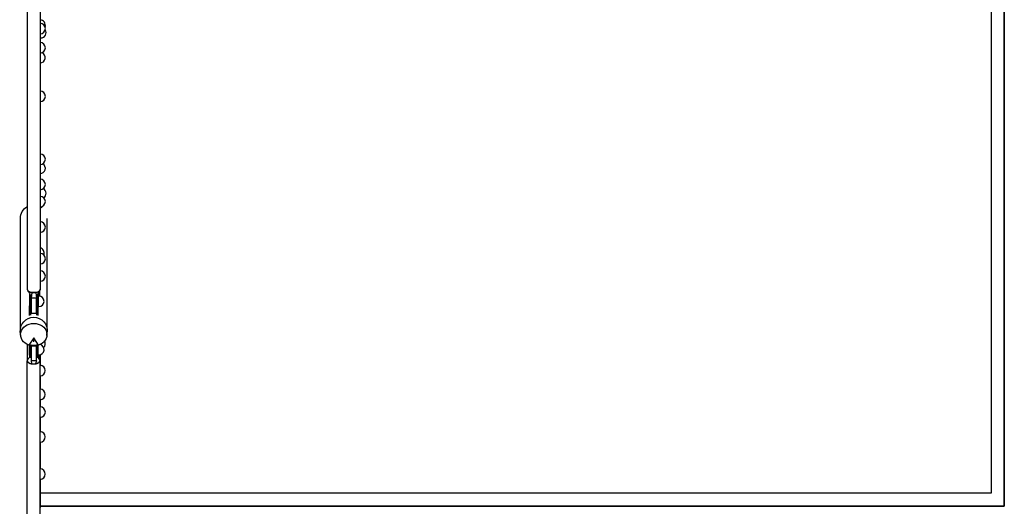
# Model space of a CAD drawing. Units: millimetres. Extents: x -10325 to 10325, y -6502 to 6502.
# Drawn here: x -9044 to -5290, y -3461 to -1606 of the extents above; entities that cross this region are included whole.
import ezdxf

# ---------------------------------------------------------------- set-up
doc = ezdxf.new("R2010")
doc.units = ezdxf.units.MM
doc.header["$LTSCALE"] = 20
doc.layers.add('2d', color=230, linetype='Continuous')

msp = doc.modelspace()

# ---------------------------------------------------------------- linework, layer by layer
at = {"layer": '2d'}
for p, q in [((-5290, 3460), (-5290, -3460)), ((-5290, -3460), (-5290, 3460)), ((-5340, 3410), (-5340, -3410)), ((-5340, 3410), (-5340, -3410)), ((-8965.9, -1606.8), (-8965.7, -1606.8)), ((-8965.9, -1619.5), (-8965.7, -1619.5)), ((-8965.9, -1659.5), (-8965.7, -1659.5)), ((-8965.9, -1659.5), (-8965.9, -1692.9)), ((-8965.9, -1675.4), (-8963.1, -1675.4)), ((-8965.9, -1692.9), (-8965.7, -1692.9)), ((-8965.9, -1732.9), (-8965.7, -1732.9)), ((-8965.9, -1770.4), (-8965.7, -1770.4)), ((-8965.9, -1770.4), (-8965.9, -1877.9)), ((-8965.9, -1877.9), (-8965.7, -1877.9)), ((-8965.9, -1917.9), (-8965.7, -1917.9)), ((-8965.9, -1917.9), (-8965.9, -2117.8)), ((-8965.9, -2117.8), (-8965.7, -2117.8)), ((-8965.9, -2157.8), (-8965.7, -2157.8)), ((-8965.9, -2192.4), (-8965.7, -2192.4)), ((-8965.9, -2192.4), (-8965.9, -2213.7)), ((-8965.9, -2213.7), (-8965.7, -2213.7)), ((-8965.9, -2253.7), (-8965.7, -2253.7)), ((-8965.9, -2253.7), (-8965.9, -2279.1)), ((-8965.9, -2279.1), (-8965.7, -2279.1)), ((-8965.9, -2319.1), (-8965.7, -2319.1)), ((-9040.7, -2782.6), (-9040.7, -2363)), ((-8939.1, -2782.6), (-8939.1, -2363)), ((-8965.9, -2376), (-8965.7, -2376)), ((-8965.9, -2376.4), (-8965.7, -2376.4)), ((-8965.9, -2416.4), (-8965.7, -2416.4)), ((-8965.9, -2496.7), (-8965.7, -2496.7)), ((-8965.9, -2536.7), (-8965.7, -2536.7)), ((-8965.9, -2562.9), (-8965.7, -2562.9)), ((-8965.9, -2602.9), (-8965.7, -2602.9)), ((-9006.4, -2649), (-9006.4, -2654.4)), ((-9005.7, -2649), (-9006.4, -2649)), ((-9002.7, -2654.4), (-9006.4, -2654.4)), ((-9006.4, -2654.4), (-9006.4, -2696)), ((-9001.4, -2657.5), (-9001.4, -2696)), ((-8997.3, -2645.5), (-8999.9, -2667)), ((-8992.4, -2646), (-8992.4, -2646)), ((-8982.6, -2645.5), (-8978.9, -2667)), ((-8978.9, -2665), (-8978.9, -2665)), ((-8978.9, -2665), (-8978.9, -2667)), ((-8978.4, -2660.2), (-8978.4, -2696)), ((-8973.4, -2654.4), (-8976.6, -2654.4)), ((-8973.4, -2649), (-8973.9, -2649)), ((-8973.4, -2649), (-8973.4, -2654.4)), ((-8973.4, -2654.4), (-8973.4, -2696)), ((-8973.4, -2659.3), (-8970.6, -2659.3)), ((-8970.4, -2643.3), (-8970.4, -2659.3)), ((-8970.4, -2659.3), (-8970.4, -2643.3)), ((-8968.4, -2640.3), (-8968.4, -2659.4)), ((-9006.4, -2733.3), (-9006.4, -2696)), ((-9001.4, -2732), (-9001.4, -2696)), ((-8999.9, -2667), (-8999.9, -2665.7)), ((-8999.9, -2667), (-8999.9, -2725.4)), ((-8978.9, -2667), (-8999.9, -2667)), ((-8978.9, -2725.4), (-8978.9, -2667)), ((-8978.4, -2681.7), (-8978.9, -2681.7)), ((-8978.4, -2732), (-8978.4, -2696)), ((-8973.4, -2733.3), (-8973.4, -2696)), ((-8973.4, -2699.3), (-8970.6, -2699.3)), ((-8978.9, -2725.4), (-8999.9, -2725.4)), ((-9039.8, -2810), (-9041.2, -2795.9)), ((-8940.1, -2810), (-8938.7, -2795.9)), ((-8989.9, -2817.9), (-9008.3, -2846.5)), ((-9006.4, -2884.5), (-9006.4, -2846.3)), ((-9001.4, -2884.5), (-9001.4, -2845.5)), ((-9000.4, -2845.4), (-9000.4, -2848.8)), ((-9000.4, -2848.8), (-8979.4, -2848.8)), ((-9000.4, -2848.8), (-9000.4, -2905.6)), ((-8971.6, -2846.5), (-8989.9, -2817.9)), ((-8989.9, -2833.9), (-8989.9, -2817.9)), ((-8979.4, -2848.8), (-8979.4, -2845.4)), ((-8979.4, -2905.6), (-8979.4, -2848.8)), ((-8978.4, -2884.5), (-8978.4, -2845.5)), ((-8973.4, -2862.9), (-8973.4, -2846.3)), ((-8973.4, -2884.5), (-8973.4, -2846.3)), ((-9006.4, -2884.5), (-9006.4, -2893.3)), ((-9001.4, -2884.5), (-9001.4, -2893.3)), ((-8978.4, -2884.5), (-8978.4, -2893.3)), ((-8973.4, -2882.9), (-8973.4, -2862.9)), ((-8973.4, -2882.9), (-8970.6, -2882.9)), ((-8973.4, -2884.5), (-8973.4, -2893.3)), ((-8970.4, -2898.1), (-8970.4, -2882.9)), ((-8970.4, -2882.9), (-8970.4, -2898.1)), ((-8968.4, -2882.8), (-8968.4, -2901.5)), ((-8965.9, -2882.4), (-8965.9, -2923.1)), ((-9014.6, -2905.9), (-9014.6, -2905.9)), ((-9001.4, -2893.3), (-9006.4, -2893.3)), ((-8979.4, -2905.6), (-9000.4, -2905.6)), ((-9000.4, -2905.6), (-8998.1, -2917.4)), ((-8992.9, -2917.9), (-8992.9, -2917.9)), ((-8987.9, -2917.9), (-8987.9, -2917.9)), ((-8979.4, -2905.6), (-8983.4, -2917.4)), ((-8973.4, -2893.3), (-8978.4, -2893.3)), ((-8966.9, -2905.9), (-8966.9, -2905.9)), ((-8966.9, -2923.1), (-8966.1, -2923.1)), ((-8966.9, -2963.1), (-8966.1, -2963.1)), ((-8965.9, -2963.1), (-8965.9, -3014.3)), ((-8966.9, -3014.3), (-8966.1, -3014.3)), ((-8966.9, -3054.3), (-8966.1, -3054.3)), ((-8965.9, -3054.3), (-8965.9, -3081.6)), ((-8966.5, -3081.6), (-8965.7, -3081.6)), ((-8966.5, -3121.6), (-8965.7, -3121.6)), ((-8965.9, -3121.6), (-8965.9, -3175.8)), ((-8966.5, -3175.8), (-8966.1, -3175.8)), ((-8966.5, -3215.8), (-8966.1, -3215.8)), ((-8965.9, -3215.8), (-8965.9, -3318)), ((-8966.9, -3318), (-8966.1, -3318)), ((-8966.9, -3358), (-8966.1, -3358)), ((-8965.9, -3358), (-8965.9, -3465.6)), ((-5340, -3410), (-8965.9, -3410)), ((-5340, -3410), (-8965.9, -3410)), ((-5290, -3460), (-8965.9, -3460)), ((-8965.9, -3460), (-5290, -3460))]:
    msp.add_line(p, q, dxfattribs=at)
for centre, start, end in [((-8965.7, -1626.8), 341.4912, 90), ((-8965.7, -1639.5), 270, 90), ((-8963.1, -1655.4), 270, 32.7292), ((-8965.7, -1712.9), 270, 90), ((-8965.7, -1750.4), 270, 69.8102), ((-8965.7, -1897.9), 270, 90), ((-8965.7, -2137.8), 270, 90), ((-8965.7, -2172.4), 270, 59.8528), ((-8965.7, -2233.7), 270, 90), ((-8963.1, -2267.4), 302.985, 61.9809), ((-8965.7, -2299.1), 270, 90), ((-8965.7, -2396), 359.3578, 90), ((-8965.7, -2396.4), 270, 90), ((-8970.6, -2494.5), 337.896, 76.4084), ((-8965.7, -2516.7), 270, 90), ((-8965.7, -2582.9), 270, 90), ((-8970.6, -2679.3), 270, 90), ((-8970.6, -2862.9), 270, 73.7351), ((-8965.7, -2840.5), 312.3873, 30.5481), ((-8966.1, -2943.1), 270, 90), ((-8966.1, -3034.3), 270, 90), ((-8965.7, -3101.6), 270, 90), ((-8966.1, -3195.8), 270, 90), ((-8966.1, -3338), 270, 90)]:
    msp.add_arc(centre, 20, start, end, dxfattribs=at)
at = {"layer": '2d', "extrusion": (0, 0, -1)}
for centre, major_axis, ratio, start_param, end_param in [((-8989.9, -2363), (0, -51.6), 0.984808, 1.570791, 2.649529), ((-8989.9, -2363), (0, -51.6), 0.984808, -2.594011, -2.502626), ((-8989.9, -2635), (-24, 0), 0.459615, -1.258324, -0.001579), ((-8989.9, -2635), (-24, 0), 0.459615, -0.000499, -0.000002), ((-8989.9, -2635), (-24, 0), 0.459615, -0.001579, -0.000499), ((-8989.9, -2635), (-24, 0), 0.459615, -1.88327, -1.258324), ((-8989.9, -2635), (24, 0), 0.459615, 0.001887, 1.258323), ((-8989.9, -2635), (24, 0), 0.459615, 0.001496, 0.001887), ((-8989.9, -2635), (24, 0), 0.459615, 0, 0.001496), ((-8989.9, -2806.3), (50, 0), 0.863273, -4.337593, 1.196001), ((-8989.9, -2790.9), (-51.5, 0), 0.984808, -0.099155, 1.570796), ((-8989.9, -2790.9), (51.5, 0), 0.984808, -1.570796, 0.099155), ((-8990.7, -2905.9), (-23.9, 0), 0.505904, 0.00033, 0.349955), ((-8990.7, -2905.9), (-23.9, 0), 0.501907, 0.00033, 0.030011), ((-8990.7, -2905.9), (-23.9, 0), 0.501907, -0.893436, 0.00033), ((-8990.7, -2905.9), (23.9, 0), 0.501907, 0.00033, 0.872815), ((-8990.7, -2905.9), (23.9, 0), 0.505904, -0.30174, 0.00033), ((-8990.7, -2905.9), (23.9, 0), 0.501907, -0.02629, 0.00033)]:
    msp.add_ellipse(centre, major_axis=major_axis, ratio=ratio, start_param=start_param, end_param=end_param, dxfattribs=at)
at = {"layer": '2d'}
for centre, major_axis, ratio, start_param, end_param in [((-8989.9, -2451.6), (-24, 0), 0.515407, -0.001326, 0.001326), ((-8989.9, -2451.6), (24, 0), 0.515407, -0.001545, 0.001545), ((-8989.9, -2635), (-24, 0), 0.456209, 0.001578, 3.139707), ((-8988.1, -2809), (-47.6, -27.3), 0.543003, 0.851792, 1.032404), ((-8989.9, -2796.1), (50.8, 0), 0.984808, -1.770962, -1.370631), ((-8991.8, -2809), (47.6, -27.3), 0.543003, -1.032404, -0.851792)]:
    msp.add_ellipse(centre, major_axis=major_axis, ratio=ratio, start_param=start_param, end_param=end_param, dxfattribs=at)
for points, knots in [([(-9013.9, -2635), (-9013.9, -2632), (-9013.9, -2629.1), (-9013.9, -2617.2), (-9013.9, -2608.3), (-9013.9, -2579.2), (-9013.9, -2559), (-9013.9, -2518.4), (-9013.9, -2498.1), (-9013.9, -2457.3), (-9013.9, -2436.9), (-9013.9, -2395.9), (-9013.9, -2375.3), (-9013.9, -2334.1), (-9013.9, -2313.4), (-9013.9, -2272), (-9013.9, -2251.2), (-9013.9, -2209.6), (-9013.9, -2188.7), (-9013.9, -2146.8), (-9013.9, -2125.8), (-9013.9, -2083.8), (-9013.9, -2062.7), (-9013.9, -2020.5), (-9013.9, -1999.3), (-9013.9, -1956.9), (-9013.9, -1935.6), (-9013.9, -1893), (-9013.9, -1871.6), (-9013.9, -1828.9), (-9013.9, -1807.4), (-9013.9, -1764.5), (-9013.9, -1742.9), (-9013.9, -1699.8), (-9013.9, -1678.2), (-9013.9, -1635), (-9013.9, -1613.3), (-9013.9, -1569.9), (-9013.9, -1548.1), (-9013.9, -1504.5), (-9013.9, -1482.7), (-9013.9, -1439), (-9013.9, -1417.1), (-9013.9, -1373.3), (-9013.9, -1351.3), (-9013.9, -1307.4), (-9013.9, -1285.4), (-9013.9, -1241.2), (-9013.9, -1219.1), (-9013.9, -1196.9)], [0, 0, 0, 0, 10.000004, 10.000004, 40.000106, 40.000106, 107.771459, 107.771459, 175.54218, 175.54218, 243.3129, 243.3129, 311.08362, 311.08362, 378.85434, 378.85434, 446.625061, 446.625061, 514.395781, 514.395781, 582.166501, 582.166501, 649.937221, 649.937221, 717.707942, 717.707942, 785.478662, 785.478662, 853.249382, 853.249382, 921.020103, 921.020103, 988.790823, 988.790823, 1056.561543, 1056.561543, 1124.332263, 1124.332263, 1192.102984, 1192.102984, 1259.873704, 1259.873704, 1327.644424, 1327.644424, 1395.415145, 1395.415145, 1463.185865, 1463.185865, 1531.192149, 1531.192149, 1531.192149, 1531.192149]), ([(-8965.9, -1196.9), (-8965.9, -1200.1), (-8965.9, -1203.4), (-8965.9, -1216.4), (-8965.9, -1226.2), (-8965.9, -1258), (-8965.9, -1280.1), (-8965.9, -1324.1), (-8965.9, -1346.1), (-8965.9, -1390), (-8965.9, -1411.9), (-8965.9, -1455.6), (-8965.9, -1477.5), (-8965.9, -1521.1), (-8965.9, -1542.9), (-8965.9, -1586.4), (-8965.9, -1608.1), (-8965.9, -1651.4), (-8965.9, -1673), (-8965.9, -1716.2), (-8965.9, -1737.8), (-8965.9, -1780.8), (-8965.9, -1802.3), (-8965.9, -1845.1), (-8965.9, -1866.5), (-8965.9, -1909.2), (-8965.9, -1930.5), (-8965.9, -1973), (-8965.9, -1994.2), (-8965.9, -2036.5), (-8965.9, -2057.7), (-8965.9, -2099.8), (-8965.9, -2120.8), (-8965.9, -2162.7), (-8965.9, -2183.7), (-8965.9, -2225.4), (-8965.9, -2246.2), (-8965.9, -2287.7), (-8965.9, -2308.5), (-8965.9, -2349.8), (-8965.9, -2370.4), (-8965.9, -2411.5), (-8965.9, -2432), (-8965.9, -2472.8), (-8965.9, -2493.2), (-8965.9, -2533.9), (-8965.9, -2554.1), (-8965.9, -2594.6), (-8965.9, -2614.8), (-8965.9, -2635)], [0, 0, 0, 0, 10.000004, 10.000004, 40.000106, 40.000106, 107.771459, 107.771459, 175.54218, 175.54218, 243.3129, 243.3129, 311.08362, 311.08362, 378.85434, 378.85434, 446.625061, 446.625061, 514.395781, 514.395781, 582.166501, 582.166501, 649.937221, 649.937221, 717.707942, 717.707942, 785.478662, 785.478662, 853.249382, 853.249382, 921.020103, 921.020103, 988.790823, 988.790823, 1056.561543, 1056.561543, 1124.332263, 1124.332263, 1192.102984, 1192.102984, 1259.873704, 1259.873704, 1327.644424, 1327.644424, 1395.415145, 1395.415145, 1463.185865, 1463.185865, 1531.19218, 1531.19218, 1531.19218, 1531.19218]), ([(-8999.9, -2665.7), (-8999.9, -2664.3), (-9000.1, -2662.9), (-9000.6, -2660.2), (-9001, -2658.8), (-9001.9, -2656.1), (-9002.5, -2654.8), (-9003.8, -2652.3), (-9004.5, -2651), (-9006, -2648.4), (-9006.8, -2647.1), (-9008.5, -2644.5), (-9009.4, -2643.1), (-9011.2, -2640.6), (-9011.9, -2639.6), (-9012.7, -2638.5)], [0, 0, 0, 0, 5.549504, 5.549504, 10.739261, 10.739261, 15.448474, 15.448474, 19.964721, 19.964721, 24.555298, 24.555298, 29.544953, 29.544953, 33.532759, 33.532759, 33.532759, 33.532759]), ([(-8967.1, -2638.3), (-8968.3, -2640.1), (-8969.6, -2641.9), (-8971.8, -2645.4), (-8972.8, -2647.1), (-8974.6, -2650.1), (-8975.3, -2651.5), (-8976.5, -2654.2), (-8977, -2655.4), (-8977.9, -2657.8), (-8978.2, -2659), (-8978.7, -2661.4), (-8978.9, -2662.6), (-8978.9, -2664.2), (-8978.9, -2664.6), (-8978.9, -2665)], [0, 0, 0, 0, 6.556954, 6.556954, 12.395954, 12.395954, 17.283176, 17.283176, 21.730167, 21.730167, 26.136347, 26.136347, 30.788291, 30.788291, 32.444197, 32.444197, 32.444197, 32.444197]), ([(-9014.1, -2903.5), (-9014.1, -2897), (-9014.1, -2890.6), (-9014.1, -2870.8), (-9014.1, -2857.5), (-9014.1, -2844.1)], [1185.142544, 1185.142544, 1185.142544, 1185.142544, 1209.382491, 1209.382491, 1259.338334, 1259.338334, 1259.338334, 1259.338334]), ([(-9001.4, -2880.7), (-9001.2, -2879.7), (-9000.9, -2878.6), (-9000.6, -2876.2), (-9000.4, -2874.9), (-9000.4, -2873.5)], [24.928495, 24.928495, 24.928495, 24.928495, 28.595277, 28.595277, 33.627286, 33.627286, 33.627286, 33.627286]), ([(-8979.4, -2872.6), (-8979.4, -2874.2), (-8979.3, -2875.8), (-8978.9, -2878.4), (-8978.7, -2879.4), (-8978.4, -2880.4)], [0, 0, 0, 0, 6.083235, 6.083235, 9.683807, 9.683807, 9.683807, 9.683807]), ([(-8966.5, -2882.5), (-8966.5, -2887.4), (-8966.5, -2892.2), (-8966.5, -2905.8), (-8966.5, -2914.4), (-8966.5, -2923.1)], [206.301114, 206.301114, 206.301114, 206.301114, 224.640029, 224.640029, 257.322713, 257.322713, 257.322713, 257.322713]), ([(-9014.6, -2905.9), (-9014.6, -2906.1), (-9014.6, -2906.4), (-9014.5, -2906.6), (-9014.5, -2907.1), (-9014.4, -2907.6), (-9014.2, -2908), (-9014.1, -2908.3), (-9014, -2908.5), (-9013.9, -2908.7), (-9013.7, -2909.2), (-9013.4, -2909.7), (-9013, -2910.1), (-9012.7, -2910.5), (-9012.3, -2911), (-9011.9, -2911.4), (-9011.7, -2911.6), (-9011.4, -2911.8), (-9011.2, -2912), (-9010.4, -2912.7), (-9009.6, -2913.2), (-9008.6, -2913.8), (-9007.9, -2914.2), (-9007, -2914.7), (-9006.1, -2915), (-9006, -2915.1), (-9005.8, -2915.2), (-9005.7, -2915.2)], [-30.091031, -30.091031, -30.091031, -30.091031, -28.652673, -28.652673, -28.652673, -25.78819, -25.78819, -25.78819, -24.42506, -24.42506, -24.42506, -21.491931, -21.491931, -21.491931, -18.755584, -18.755584, -18.755584, -17.193845, -17.193845, -17.193845, -12.885135, -12.885135, -12.885135, -9.333886, -9.333886, -9.333886, -8.745308, -8.745308, -8.745308, -8.745308]), ([(-9014.6, -4132.9), (-9014.6, -4130.6), (-9014.6, -4128.2), (-9014.6, -4119), (-9014.6, -4112), (-9014.6, -4089.3), (-9014.6, -4073.5), (-9014.6, -4041.6), (-9014.6, -4025.6), (-9014.6, -3993.4), (-9014.6, -3977.2), (-9014.6, -3944.6), (-9014.6, -3928.3), (-9014.6, -3895.3), (-9014.6, -3878.8), (-9014.6, -3845.5), (-9014.6, -3828.7), (-9014.6, -3795.1), (-9014.6, -3778.1), (-9014.6, -3744.1), (-9014.6, -3727), (-9014.6, -3692.7), (-9014.6, -3675.4), (-9014.6, -3640.7), (-9014.6, -3623.3), (-9014.6, -3588.3), (-9014.6, -3570.7), (-9014.6, -3535.3), (-9014.6, -3517.5), (-9014.6, -3481.8), (-9014.6, -3463.9), (-9014.6, -3427.9), (-9014.6, -3409.8), (-9014.6, -3373.5), (-9014.6, -3355.2), (-9014.6, -3318.6), (-9014.6, -3300.2), (-9014.6, -3263.2), (-9014.6, -3244.7), (-9014.6, -3207.4), (-9014.6, -3188.7), (-9014.6, -3151.2), (-9014.6, -3132.3), (-9014.6, -3094.5), (-9014.6, -3075.5), (-9014.6, -3037.4), (-9014.6, -3018.3), (-9014.6, -2979.9), (-9014.6, -2960.6), (-9014.6, -2929.5), (-9014.6, -2917.7), (-9014.6, -2905.9)], [0, 0, 0, 0, 10.000004, 10.000004, 40.000108, 40.000108, 107.454625, 107.454625, 174.908508, 174.908508, 242.362391, 242.362391, 309.816274, 309.816274, 377.270156, 377.270156, 444.724039, 444.724039, 512.177922, 512.177922, 579.631805, 579.631805, 647.085687, 647.085687, 714.53957, 714.53957, 781.993453, 781.993453, 849.447336, 849.447336, 916.901219, 916.901219, 984.355101, 984.355101, 1051.808984, 1051.808984, 1119.262867, 1119.262867, 1186.71675, 1186.71675, 1254.170632, 1254.170632, 1321.624515, 1321.624515, 1389.078398, 1389.078398, 1456.532281, 1456.532281, 1523.986164, 1523.986164, 1564.997745, 1564.997745, 1564.997745, 1564.997745]), ([(-9013.1, -2901.8), (-9011.7, -2899.8), (-9010.4, -2897.9), (-9008.1, -2894.5), (-9007.3, -2893.1), (-9006.4, -2891.7)], [0, 0, 0, 0, 7.197153, 7.197153, 12.063042, 12.063042, 12.063042, 12.063042]), ([(-9005.7, -2915.2), (-9005.7, -2915.2), (-9005.7, -2915.2), (-9005.7, -2915.3), (-9005.7, -2915.3), (-9005.7, -2915.3), (-9005.7, -2915.3), (-9005.7, -2915.3), (-9005.7, -2915.3), (-9005.7, -2915.3), (-9005.7, -2915.3), (-9005.7, -2915.3), (-9005.7, -2915.3), (-9005.7, -2915.3), (-9005.7, -2915.3), (-9005.7, -2915.3), (-9005.7, -2915.3), (-9005.7, -2915.3), (-9005.7, -2915.3), (-9005.7, -2915.3), (-9005.7, -2915.3), (-9005.6, -2915.3), (-9005.6, -2915.3), (-9005.6, -2915.3), (-9005.6, -2915.3), (-9005.5, -2915.4), (-9005.5, -2915.4), (-9005.4, -2915.4), (-9005.3, -2915.4), (-9005.1, -2915.5), (-9004.9, -2915.6), (-9004.4, -2915.8), (-9004.1, -2915.9), (-9003.2, -2916.2), (-9002.5, -2916.4), (-9000.6, -2916.9), (-8999.4, -2917.2), (-8998.1, -2917.4)], [0, 0, 0, 0, 0.038201, 0.038201, 0.045285, 0.045285, 0.049058, 0.049058, 0.052112, 0.052112, 0.055678, 0.055678, 0.062053, 0.062053, 0.074523, 0.074523, 0.083917, 0.083917, 0.096516, 0.096516, 0.117424, 0.117424, 0.146199, 0.146199, 0.195543, 0.195543, 0.301294, 0.301294, 0.510586, 0.510586, 0.916911, 0.916911, 1.728724, 1.728724, 3.352554, 3.352554, 6.224149, 6.224149, 6.224149, 6.224149]), ([(-8998.1, -2917.4), (-8996, -2917.7), (-8993.9, -2917.9), (-8991.8, -2918), (-8991.4, -2918), (-8991.1, -2918), (-8990.7, -2918), (-8989.7, -2918), (-8988.6, -2917.9), (-8987.5, -2917.9), (-8986.1, -2917.8), (-8984.7, -2917.6), (-8983.4, -2917.4)], [0, 0, 0, 0, 6.403938, 6.403938, 6.403938, 7.469715, 7.469715, 7.469715, 10.670491, 10.670491, 10.670491, 14.939429, 14.939429, 14.939429, 14.939429]), ([(-8983.4, -2917.4), (-8981.9, -2917.1), (-8980.5, -2916.8), (-8978.5, -2916.3), (-8977.9, -2916.1), (-8976.9, -2915.7), (-8976.6, -2915.6), (-8976.1, -2915.5), (-8976, -2915.4), (-8975.8, -2915.3), (-8975.7, -2915.3), (-8975.6, -2915.2), (-8975.5, -2915.2), (-8975.5, -2915.2), (-8975.5, -2915.2), (-8975.4, -2915.2), (-8975.4, -2915.2), (-8975.4, -2915.1), (-8975.4, -2915.1), (-8975.4, -2915.1), (-8975.4, -2915.1), (-8975.4, -2915.1), (-8975.4, -2915.1), (-8975.4, -2915.1), (-8975.4, -2915.1), (-8975.4, -2915.1), (-8975.4, -2915.1), (-8975.4, -2915.1), (-8975.4, -2915.1), (-8975.4, -2915.1), (-8975.4, -2915.1), (-8975.4, -2915.1), (-8975.4, -2915.1), (-8975.4, -2915.1), (-8975.4, -2915.1), (-8975.4, -2915.1), (-8975.4, -2915.1), (-8975.4, -2915.1), (-8975.4, -2915.1), (-8975.4, -2915.1)], [0, 0, 0, 0, 4.59613, 4.59613, 6.892871, 6.892871, 8.041107, 8.041107, 8.615852, 8.615852, 8.911959, 8.911959, 9.061563, 9.061563, 9.13112, 9.13112, 9.173538, 9.173538, 9.20641, 9.20641, 9.236286, 9.236286, 9.258854, 9.258854, 9.286768, 9.286768, 9.296835, 9.296835, 9.304149, 9.304149, 9.30767, 9.30767, 9.311343, 9.311343, 9.31942, 9.31942, 9.33127, 9.33127, 9.387009, 9.387009, 9.387009, 9.387009]), ([(-8975.4, -2915.1), (-8974.8, -2914.8), (-8974.3, -2914.6), (-8973.8, -2914.3), (-8972.7, -2913.8), (-8971.7, -2913.1), (-8970.8, -2912.5), (-8970, -2911.8), (-8969.3, -2911.1), (-8968.7, -2910.4), (-8968.2, -2909.9), (-8967.8, -2909.3), (-8967.6, -2908.8), (-8967.1, -2907.8), (-8966.9, -2906.9), (-8966.9, -2905.9)], [-20.86918, -20.86918, -20.86918, -20.86918, -18.719044, -18.719044, -18.719044, -13.87406, -13.87406, -13.87406, -9.31535, -9.31535, -9.31535, -5.753074, -5.753074, -5.753074, 0, 0, 0, 0]), ([(-8973.4, -2892.7), (-8972.9, -2893.7), (-8972.4, -2894.7), (-8971, -2897.3), (-8970, -2898.8), (-8968.7, -2901), (-8968.3, -2901.7), (-8967.9, -2902.3)], [23.995296, 23.995296, 23.995296, 23.995296, 27.346768, 27.346768, 32.849333, 32.849333, 35.067282, 35.067282, 35.067282, 35.067282]), ([(-8966.9, -2905.9), (-8966.9, -2908.8), (-8966.9, -2911.7), (-8966.9, -2923.2), (-8966.9, -2931.8), (-8966.9, -2959.7), (-8966.9, -2979), (-8966.9, -3017.4), (-8966.9, -3036.5), (-8966.9, -3074.7), (-8966.9, -3093.7), (-8966.9, -3131.5), (-8966.9, -3150.3), (-8966.9, -3187.9), (-8966.9, -3206.6), (-8966.9, -3243.9), (-8966.9, -3262.4), (-8966.9, -3299.4), (-8966.9, -3317.8), (-8966.9, -3354.4), (-8966.9, -3372.7), (-8966.9, -3409), (-8966.9, -3427.1), (-8966.9, -3463.1), (-8966.9, -3481), (-8966.9, -3516.7), (-8966.9, -3534.5), (-8966.9, -3569.9), (-8966.9, -3587.5), (-8966.9, -3622.5), (-8966.9, -3639.9), (-8966.9, -3674.6), (-8966.9, -3691.9), (-8966.9, -3726.3), (-8966.9, -3743.4), (-8966.9, -3777.4), (-8966.9, -3794.3), (-8966.9, -3828), (-8966.9, -3844.7), (-8966.9, -3878), (-8966.9, -3894.6), (-8966.9, -3927.5), (-8966.9, -3943.9), (-8966.9, -3976.5), (-8966.9, -3992.7), (-8966.9, -4024.9), (-8966.9, -4040.9), (-8966.9, -4072.7), (-8966.9, -4088.6), (-8966.9, -4113.9), (-8966.9, -4123.4), (-8966.9, -4132.9)], [0, 0, 0, 0, 10.000004, 10.000004, 40.000108, 40.000108, 107.454625, 107.454625, 174.908508, 174.908508, 242.362391, 242.362391, 309.816274, 309.816274, 377.270156, 377.270156, 444.724039, 444.724039, 512.177922, 512.177922, 579.631805, 579.631805, 647.085687, 647.085687, 714.53957, 714.53957, 781.993453, 781.993453, 849.447336, 849.447336, 916.901219, 916.901219, 984.355101, 984.355101, 1051.808984, 1051.808984, 1119.262867, 1119.262867, 1186.71675, 1186.71675, 1254.170632, 1254.170632, 1321.624515, 1321.624515, 1389.078398, 1389.078398, 1456.532281, 1456.532281, 1523.986164, 1523.986164, 1564.997745, 1564.997745, 1564.997745, 1564.997745]), ([(-8966.5, -2963.1), (-8966.5, -2973.5), (-8966.5, -2983.8), (-8966.5, -3000.9), (-8966.5, -3007.6), (-8966.5, -3014.3)], [308.01689, 308.01689, 308.01689, 308.01689, 347.732836, 347.732836, 373.593357, 373.593357, 373.593357, 373.593357]), ([(-8966.5, -3054.3), (-8966.5, -3066), (-8966.5, -3077.7), (-8966.5, -3104.9), (-8966.5, -3120.5), (-8966.5, -3151.5), (-8966.5, -3166.9), (-8966.5, -3197.6), (-8966.5, -3212.8), (-8966.5, -3243.1), (-8966.5, -3258.2), (-8966.5, -3288.1), (-8966.5, -3303), (-8966.5, -3317.8), (-8966.5, -3317.9), (-8966.5, -3318)], [425.29594, 425.29594, 425.29594, 425.29594, 470.825644, 470.825644, 532.372048, 532.372048, 593.918452, 593.918452, 655.464856, 655.464856, 717.01126, 717.01126, 778.557664, 778.557664, 778.955886, 778.955886, 778.955886, 778.955886]), ([(-8966.5, -3358), (-8966.5, -3359.3), (-8966.5, -3360.6), (-8966.5, -3376.4), (-8966.5, -3390.9), (-8966.5, -3419.7), (-8966.5, -3434), (-8966.5, -3454.8), (-8966.5, -3461.2), (-8966.5, -3467.7)], [834.795323, 834.795323, 834.795323, 834.795323, 840.104068, 840.104068, 901.650472, 901.650472, 963.196876, 963.196876, 991.372719, 991.372719, 991.372719, 991.372719])]:
    msp.add_open_spline(points, degree=3, knots=knots, dxfattribs=at)

doc.saveas('drawing.dxf')
